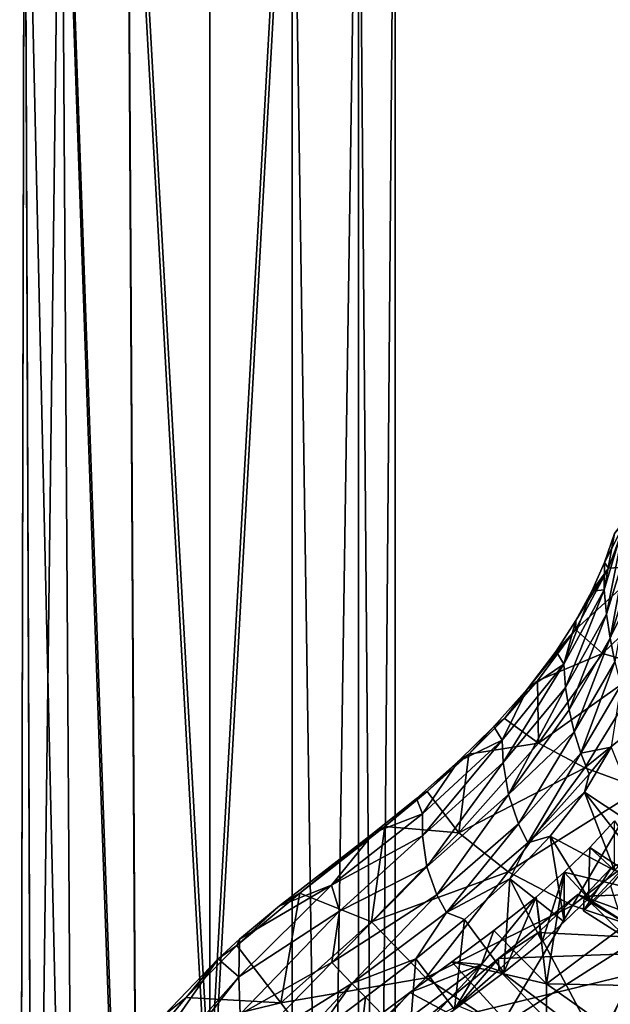
# Model space of a CAD drawing. Units: inches. Extents: x -5.5 to 8, y -10 to 11.2.
# Drawn here: x -0.4 to 0.9, y 4.5 to 6.7 of the extents above; entities that cross this region are included whole.
import ezdxf

# ---------------------------------------------------------------- set-up
doc = ezdxf.new("R2010")
doc.units = ezdxf.units.IN
doc.layers.get('0').update_dxf_attribs({"true_color": 0xc2ced6})

msp = doc.modelspace()

# ---------------------------------------------------------------- linework, layer by layer
for points in [[(0.0016, 7.6678), (-0.1863, 7.6603), (0.0016, 4.2908), (0.0016, 7.6678)], [(0.0016, 4.2908), (0.1895, 7.6603), (0.0016, 7.6678), (0.0016, 4.2908)], [(-0.1578, 2.597), (-0.1863, 7.6603), (-0.337, 7.6394), (-0.1578, 2.597)], [(-0.1578, 2.597), (0.0016, 4.2908), (-0.1863, 7.6603), (-0.1578, 2.597)], [(0.1895, 7.6603), (0.0016, 4.2908), (0.1895, -2.4706), (0.1895, 7.6603)], [(0.3402, 7.6394), (0.1895, 7.6603), (0.1895, -2.4706), (0.3402, 7.6394)], [(-0.4206, 7.6093), (-0.4011, 2.5548), (-0.337, 7.6394), (-0.4206, 7.6093)], [(-0.4011, 2.5548), (-0.1578, 2.597), (-0.337, 7.6394), (-0.4011, 2.5548)], [(0.1895, -2.4706), (0.3402, -2.4914), (0.3402, 7.6394), (0.1895, -2.4706)], [(0.4238, 7.6093), (0.3402, 7.6394), (0.3402, -2.4914), (0.4238, 7.6093)], [(-0.4206, 7.6093), (-0.4315, 2.5271), (-0.4011, 2.5548), (-0.4206, 7.6093)], [(-0.4315, 2.5271), (-0.4206, 7.6093), (-0.4206, 7.5758), (-0.4315, 2.5271)], [(0.3402, -2.4914), (0.4238, -2.5216), (0.4238, 7.6093), (0.3402, -2.4914)], [(0.4238, 7.5758), (0.4238, 7.6093), (0.4238, -2.5216), (0.4238, 7.5758)], [(-0.4206, 7.5758), (-0.4011, 2.4994), (-0.4315, 2.5271), (-0.4206, 7.5758)], [(-0.4206, 7.5758), (-0.337, 7.5457), (-0.3046, 2.4739), (-0.4206, 7.5758)], [(-0.3046, 2.4739), (-0.4011, 2.4994), (-0.4206, 7.5758), (-0.3046, 2.4739)], [(0.3402, 7.5457), (0.4238, 7.5758), (0.4238, -2.5551), (0.3402, 7.5457)], [(0.4238, -2.5216), (0.4238, -2.5551), (0.4238, 7.5758), (0.4238, -2.5216)], [(-0.337, 7.5457), (-0.1863, 7.5248), (-0.1578, 2.4572), (-0.337, 7.5457)], [(-0.1578, 2.4572), (-0.3046, 2.4739), (-0.337, 7.5457), (-0.1578, 2.4572)], [(0.1895, 7.5248), (0.3402, 7.5457), (0.3402, -2.5852), (0.1895, 7.5248)], [(0.4238, -2.5551), (0.3402, -2.5852), (0.3402, 7.5457), (0.4238, -2.5551)], [(0.0016, 4.1404), (-0.1863, 7.5248), (0.0016, 7.5174), (0.0016, 4.1404)], [(0.0016, 4.1404), (-0.1578, 2.4572), (-0.1863, 7.5248), (0.0016, 4.1404)], [(0.1895, 7.5248), (0.0016, 4.1404), (0.0016, 7.5174), (0.1895, 7.5248)], [(0.1895, -2.6061), (0.0016, 4.1404), (0.1895, 7.5248), (0.1895, -2.6061)], [(0.3402, -2.5852), (0.1895, -2.6061), (0.1895, 7.5248), (0.3402, -2.5852)], [(0.9, 5.4374), (0.9235, 5.5655), (0.9477, 5.5967), (0.9, 5.4374)], [(0.9052, 5.3817), (0.9, 5.4374), (0.9477, 5.5967), (0.9052, 5.3817)], [(0.9006, 5.4997), (0.9101, 5.4865), (0.9501, 5.5958), (0.9006, 5.4997)], [(0.9006, 5.4997), (0.9501, 5.5958), (0.9235, 5.5655), (0.9006, 5.4997)], [(0.9052, 5.3817), (0.9477, 5.5967), (0.9528, 5.5377), (0.9052, 5.3817)], [(0.9944, 5.492), (0.9501, 5.5958), (0.9101, 5.4865), (0.9944, 5.492)], [(0.9006, 5.4997), (0.9235, 5.5655), (0.9, 5.4374), (0.9006, 5.4997)], [(0.9528, 5.5377), (0.9133, 5.3274), (0.9052, 5.3817), (0.9528, 5.5377)], [(0.9133, 5.3274), (0.9528, 5.5377), (0.9606, 5.4797), (0.9133, 5.3274)], [(0.9006, 5.4997), (0.9, 5.4374), (0.8716, 5.4342), (0.9006, 5.4997)], [(0.8716, 5.4342), (0.9101, 5.4865), (0.9006, 5.4997), (0.8716, 5.4342)], [(0.8345, 5.347), (0.9944, 5.492), (0.9101, 5.4865), (0.8345, 5.347)], [(0.9944, 5.492), (0.8345, 5.347), (0.8959, 5.2927), (0.9944, 5.492)], [(0.8354, 5.3672), (0.8345, 5.347), (0.9101, 5.4865), (0.8354, 5.3672)], [(0.8354, 5.3672), (0.9101, 5.4865), (0.8716, 5.4342), (0.8354, 5.3672)], [(1.0947, 5.4834), (0.9944, 5.492), (0.8959, 5.2927), (1.0947, 5.4834)], [(0.9979, 5.2632), (1.0947, 5.4834), (0.8959, 5.2927), (0.9979, 5.2632)], [(0.9606, 5.4797), (0.9242, 5.2737), (0.9133, 5.3274), (0.9606, 5.4797)], [(0.9, 5.4374), (0.8121, 5.215), (0.8078, 5.2679), (0.9, 5.4374)], [(0.8078, 5.2679), (0.8716, 5.4342), (0.9, 5.4374), (0.8078, 5.2679)], [(0.8078, 5.2679), (0.8354, 5.3672), (0.8716, 5.4342), (0.8078, 5.2679)], [(0.8121, 5.215), (0.9, 5.4374), (0.9052, 5.3817), (0.8121, 5.215)], [(0.9052, 5.3817), (0.8201, 5.1641), (0.8121, 5.215), (0.9052, 5.3817)], [(0.8201, 5.1641), (0.9052, 5.3817), (0.9133, 5.3274), (0.8201, 5.1641)], [(0.8354, 5.3672), (0.8078, 5.2679), (0.7908, 5.2977), (0.8354, 5.3672)], [(0.7908, 5.2977), (0.8345, 5.347), (0.8354, 5.3672), (0.7908, 5.2977)], [(0.8345, 5.347), (0.7908, 5.2977), (0.7252, 5.2116), (0.8345, 5.347)], [(0.7252, 5.2116), (0.7483, 5.2304), (0.8345, 5.347), (0.7252, 5.2116)], [(0.8345, 5.347), (0.7483, 5.2304), (0.8959, 5.2927), (0.8345, 5.347)], [(0.9133, 5.3274), (0.8316, 5.1143), (0.8201, 5.1641), (0.9133, 5.3274)], [(0.8316, 5.1143), (0.9133, 5.3274), (0.9242, 5.2737), (0.8316, 5.1143)], [(0.8078, 5.2679), (0.7252, 5.2116), (0.7908, 5.2977), (0.8078, 5.2679)], [(0.8959, 5.2927), (0.7483, 5.2304), (0.7507, 5.088), (0.8959, 5.2927)], [(0.7507, 5.088), (0.9979, 5.2632), (0.8959, 5.2927), (0.7507, 5.088)], [(0.9242, 5.2737), (0.8468, 5.0655), (0.8316, 5.1143), (0.9242, 5.2737)], [(0.9381, 5.2204), (0.8468, 5.0655), (0.9242, 5.2737), (0.9381, 5.2204)], [(0.67, 5.0445), (0.6674, 5.0954), (0.8078, 5.2679), (0.67, 5.0445)], [(0.8078, 5.2679), (0.6674, 5.0954), (0.7252, 5.2116), (0.8078, 5.2679)], [(0.8078, 5.2679), (0.8121, 5.215), (0.67, 5.0445), (0.8078, 5.2679)], [(0.8562, 5.032), (0.9979, 5.2632), (0.7507, 5.088), (0.8562, 5.032)], [(1.1129, 5.2389), (0.9979, 5.2632), (0.8562, 5.032), (1.1129, 5.2389)], [(0.6728, 5.1443), (0.7483, 5.2304), (0.7252, 5.2116), (0.6728, 5.1443)], [(0.7483, 5.2304), (0.6728, 5.1443), (0.7507, 5.088), (0.7483, 5.2304)], [(0.9843, 4.9848), (1.1129, 5.2389), (0.8562, 5.032), (0.9843, 4.9848)], [(0.7252, 5.2116), (0.6487, 5.126), (0.6728, 5.1443), (0.7252, 5.2116)], [(0.6674, 5.0954), (0.6487, 5.126), (0.7252, 5.2116), (0.6674, 5.0954)], [(0.6818, 4.9717), (0.67, 5.0445), (0.8121, 5.215), (0.6818, 4.9717)], [(0.8121, 5.215), (0.8201, 5.1641), (0.6818, 4.9717), (0.8121, 5.215)], [(0.9381, 5.2204), (0.916, 5.0789), (0.8468, 5.0655), (0.9381, 5.2204)], [(0.6818, 4.9717), (0.8201, 5.1641), (0.8316, 5.1143), (0.6818, 4.9717)], [(0.5917, 5.0631), (0.6728, 5.1443), (0.6487, 5.126), (0.5917, 5.0631)], [(0.7507, 5.088), (0.6728, 5.1443), (0.5917, 5.0631), (0.7507, 5.088)], [(0.6487, 5.126), (0.5677, 5.0464), (0.5917, 5.0631), (0.6487, 5.126)], [(0.6487, 5.126), (0.6674, 5.0954), (0.5677, 5.0464), (0.6487, 5.126)], [(0.8316, 5.1143), (0.7049, 4.9045), (0.6818, 4.9717), (0.8316, 5.1143)], [(0.7049, 4.9045), (0.8316, 5.1143), (0.8468, 5.0655), (0.7049, 4.9045)], [(0.4861, 4.877), (0.4859, 4.9273), (0.6674, 5.0954), (0.4861, 4.877)], [(0.4859, 4.9273), (0.5677, 5.0464), (0.6674, 5.0954), (0.4859, 4.9273)], [(0.6674, 5.0954), (0.67, 5.0445), (0.4861, 4.877), (0.6674, 5.0954)], [(0.5691, 4.8838), (0.7507, 5.088), (0.5917, 5.0631), (0.5691, 4.8838)], [(0.8562, 5.032), (0.7507, 5.088), (0.5691, 4.8838), (0.8562, 5.032)], [(0.8468, 5.0655), (0.916, 5.0789), (0.8657, 5.0176), (0.8468, 5.0655)], [(0.916, 5.0789), (0.8548, 4.9767), (0.8657, 5.0176), (0.916, 5.0789)], [(0.8548, 4.9767), (0.916, 5.0789), (0.994, 4.8847), (0.8548, 4.9767)], [(0.5677, 5.0464), (0.4724, 4.9626), (0.4969, 4.978), (0.5677, 5.0464)], [(0.5677, 5.0464), (0.4859, 4.9273), (0.4724, 4.9626), (0.5677, 5.0464)], [(0.496, 4.8065), (0.4861, 4.877), (0.67, 5.0445), (0.496, 4.8065)], [(0.67, 5.0445), (0.6818, 4.9717), (0.496, 4.8065), (0.67, 5.0445)], [(0.4969, 4.978), (0.5917, 5.0631), (0.5677, 5.0464), (0.4969, 4.978)], [(0.4969, 4.978), (0.5691, 4.8838), (0.5917, 5.0631), (0.4969, 4.978)], [(0.8468, 5.0655), (0.7259, 4.8613), (0.7049, 4.9045), (0.8468, 5.0655)], [(0.8657, 5.0176), (0.7259, 4.8613), (0.8468, 5.0655), (0.8657, 5.0176)], [(0.6814, 4.795), (0.8562, 5.032), (0.5691, 4.8838), (0.6814, 4.795)], [(0.9843, 4.9848), (0.8562, 5.032), (0.6814, 4.795), (0.9843, 4.9848)], [(0.8657, 5.0176), (0.8548, 4.9767), (0.7259, 4.8613), (0.8657, 5.0176)], [(0.4005, 4.8986), (0.4969, 4.978), (0.4724, 4.9626), (0.4005, 4.8986)], [(0.4005, 4.8986), (0.5691, 4.8838), (0.4969, 4.978), (0.4005, 4.8986)], [(0.8277, 4.7183), (0.9843, 4.9848), (0.6814, 4.795), (0.8277, 4.7183)], [(0.7259, 4.8613), (0.8548, 4.9767), (0.7771, 4.8762), (0.7259, 4.8613)], [(0.7771, 4.8762), (0.8548, 4.9767), (0.9235, 4.7985), (0.7771, 4.8762)], [(1.1311, 4.9493), (0.9843, 4.9848), (0.8277, 4.7183), (1.1311, 4.9493)], [(0.9603, 4.8418), (0.8548, 4.9767), (0.994, 4.8847), (0.9603, 4.8418)], [(0.8548, 4.9767), (0.9603, 4.8418), (0.9235, 4.7985), (0.8548, 4.9767)], [(0.4724, 4.9626), (0.3761, 4.8846), (0.4005, 4.8986), (0.4724, 4.9626)], [(0.4724, 4.9626), (0.4859, 4.9273), (0.3761, 4.8846), (0.4724, 4.9626)], [(0.5186, 4.7426), (0.496, 4.8065), (0.6818, 4.9717), (0.5186, 4.7426)], [(0.5186, 4.7426), (0.6818, 4.9717), (0.7049, 4.9045), (0.5186, 4.7426)], [(0.8277, 4.7183), (1.0029, 4.6591), (1.1311, 4.9493), (0.8277, 4.7183)], [(0.2789, 4.7647), (0.4859, 4.9273), (0.4861, 4.877), (0.2789, 4.7647)], [(0.3761, 4.8846), (0.4859, 4.9273), (0.2789, 4.7647), (0.3761, 4.8846)], [(0.9235, 4.9114), (1.0347, 4.7397), (0.8671, 4.8505), (0.9235, 4.9114)], [(0.9235, 4.7985), (0.9235, 4.9114), (0.8671, 4.8505), (0.9235, 4.7985)], [(0.4005, 4.8986), (0.2063, 4.7468), (0.3701, 4.6816), (0.4005, 4.8986)], [(0.2063, 4.7468), (0.4005, 4.8986), (0.3761, 4.8846), (0.2063, 4.7468)], [(0.3701, 4.6816), (0.5691, 4.8838), (0.4005, 4.8986), (0.3701, 4.6816)], [(0.7049, 4.9045), (0.5407, 4.7027), (0.5186, 4.7426), (0.7049, 4.9045)], [(0.7259, 4.8613), (0.5407, 4.7027), (0.7049, 4.9045), (0.7259, 4.8613)], [(0.1603, 4.7177), (0.2063, 4.7468), (0.3761, 4.8846), (0.1603, 4.7177)], [(0.2789, 4.7647), (0.1603, 4.7177), (0.3761, 4.8846), (0.2789, 4.7647)], [(0.4861, 4.877), (0.2974, 4.7055), (0.2789, 4.7647), (0.4861, 4.877)], [(0.496, 4.8065), (0.2974, 4.7055), (0.4861, 4.877), (0.496, 4.8065)], [(0.6814, 4.795), (0.5691, 4.8838), (0.3701, 4.6816), (0.6814, 4.795)], [(0.7259, 4.8613), (0.7771, 4.8762), (0.6852, 4.7793), (0.7259, 4.8613)], [(0.6852, 4.7793), (0.7771, 4.8762), (0.809, 4.6815), (0.6852, 4.7793)], [(0.9235, 4.7985), (0.8645, 4.7347), (0.7771, 4.8762), (0.9235, 4.7985)], [(0.7771, 4.8762), (0.8645, 4.7347), (0.809, 4.6815), (0.7771, 4.8762)], [(0.6852, 4.7793), (0.5407, 4.7027), (0.7259, 4.8613), (0.6852, 4.7793)], [(0.8671, 4.8505), (1.0347, 4.7397), (0.809, 4.7944), (0.8671, 4.8505)], [(0.8645, 4.7347), (0.8671, 4.8505), (0.809, 4.7944), (0.8645, 4.7347)], [(0.8671, 4.8505), (0.8645, 4.7347), (0.9235, 4.7985), (0.8671, 4.8505)], [(0.9667, 4.8291), (0.9146, 4.7636), (0.853, 4.7066), (0.9667, 4.8291)], [(0.853, 4.7066), (0.9163, 4.8051), (0.9667, 4.8291), (0.853, 4.7066)], [(0.2797, 4.5885), (0.496, 4.8065), (0.5186, 4.7426), (0.2797, 4.5885)], [(0.2797, 4.5885), (0.2974, 4.7055), (0.496, 4.8065), (0.2797, 4.5885)], [(0.853, 4.7066), (0.8545, 4.7398), (0.9163, 4.8051), (0.853, 4.7066)], [(0.8545, 4.7398), (0.9989, 4.7441), (0.9163, 4.8051), (0.8545, 4.7398)], [(0.494, 4.5542), (0.6814, 4.795), (0.3701, 4.6816), (0.494, 4.5542)], [(0.8277, 4.7183), (0.6814, 4.795), (0.494, 4.5542), (0.8277, 4.7183)], [(0.5407, 4.7027), (0.6852, 4.7793), (0.5821, 4.6867), (0.5407, 4.7027)], [(0.5821, 4.6867), (0.6852, 4.7793), (0.671, 4.5661), (0.5821, 4.6867)], [(0.6852, 4.7793), (0.7584, 4.6363), (0.671, 4.5661), (0.6852, 4.7793)], [(0.7584, 4.6363), (0.6852, 4.7793), (0.809, 4.6815), (0.7584, 4.6363)], [(0.809, 4.7944), (0.7688, 4.5401), (0.7452, 4.7378), (0.809, 4.7944)], [(0.809, 4.7944), (0.7452, 4.7378), (0.7584, 4.6363), (0.809, 4.7944)], [(0.7584, 4.6363), (0.809, 4.6815), (0.809, 4.7944), (0.7584, 4.6363)], [(0.7688, 4.5401), (0.809, 4.7944), (1.0347, 4.7397), (0.7688, 4.5401)], [(0.809, 4.7944), (0.809, 4.6815), (0.8645, 4.7347), (0.809, 4.7944)], [(0.0677, 4.5563), (0.0692, 4.6421), (0.2789, 4.7647), (0.0677, 4.5563)], [(0.2974, 4.7055), (0.0677, 4.5563), (0.2789, 4.7647), (0.2974, 4.7055)], [(0.1603, 4.7177), (0.2789, 4.7647), (0.0692, 4.6421), (0.1603, 4.7177)], [(0.9533, 4.6425), (0.853, 4.7066), (0.9146, 4.7636), (0.9533, 4.6425)], [(0.2063, 4.7468), (0.0634, 4.6275), (0.1637, 4.4969), (0.2063, 4.7468)], [(0.0634, 4.6275), (0.2063, 4.7468), (0.1603, 4.7177), (0.0634, 4.6275)], [(0.1637, 4.4969), (0.3701, 4.6816), (0.2063, 4.7468), (0.1637, 4.4969)], [(0.5186, 4.7426), (0.325, 4.541), (0.2797, 4.5885), (0.5186, 4.7426)], [(0.325, 4.541), (0.5186, 4.7426), (0.5407, 4.7027), (0.325, 4.541)], [(0.7452, 4.7378), (0.6206, 4.5842), (0.671, 4.5661), (0.7452, 4.7378)], [(0.6206, 4.5842), (0.7452, 4.7378), (0.6483, 4.6614), (0.6206, 4.5842)], [(0.7452, 4.7378), (0.7688, 4.5401), (0.6483, 4.6614), (0.7452, 4.7378)], [(0.8399, 4.7439), (0.7507, 4.6569), (0.6595, 4.5982), (0.8399, 4.7439)], [(1.1878, 4.6171), (0.8399, 4.7439), (0.6595, 4.5982), (1.1878, 4.6171)], [(0.671, 4.5661), (0.7584, 4.6363), (0.7452, 4.7378), (0.671, 4.5661)], [(0.8399, 4.7439), (1.0057, 4.6444), (0.7507, 4.6569), (0.8399, 4.7439)], [(1.0347, 4.7397), (1.0342, 4.5349), (0.7688, 4.5401), (1.0347, 4.7397)], [(0.8399, 4.7439), (1.1878, 4.6171), (1.0057, 4.6444), (0.8399, 4.7439)], [(0.8545, 4.7398), (0.853, 4.7066), (0.9533, 4.6425), (0.8545, 4.7398)], [(0.9797, 4.6592), (0.9989, 4.7441), (0.8545, 4.7398), (0.9797, 4.6592)], [(0.9797, 4.6592), (0.8545, 4.7398), (0.9533, 4.6425), (0.9797, 4.6592)], [(0.0692, 4.6421), (0.0634, 4.6275), (0.1603, 4.7177), (0.0692, 4.6421)], [(0.6636, 4.4428), (0.8277, 4.7183), (0.494, 4.5542), (0.6636, 4.4428)], [(1.0029, 4.6591), (0.8277, 4.7183), (0.6636, 4.4428), (1.0029, 4.6591)], [(0.0709, 4.471), (0.0677, 4.5563), (0.2974, 4.7055), (0.0709, 4.471)], [(0.2974, 4.7055), (0.2797, 4.5885), (0.0709, 4.471), (0.2974, 4.7055)], [(0.5407, 4.7027), (0.4712, 4.5976), (0.325, 4.541), (0.5407, 4.7027)], [(0.5407, 4.7027), (0.5821, 4.6867), (0.4712, 4.5976), (0.5407, 4.7027)], [(0.4712, 4.5976), (0.5821, 4.6867), (0.5589, 4.482), (0.4712, 4.5976)], [(0.5589, 4.482), (0.5821, 4.6867), (0.671, 4.5661), (0.5589, 4.482)], [(0.494, 4.5542), (0.3701, 4.6816), (0.1637, 4.4969), (0.494, 4.5542)], [(0.0206, 4.5972), (0.0692, 4.6421), (0.0677, 4.5563), (0.0206, 4.5972)], [(0.0206, 4.5972), (0.0634, 4.6275), (0.0692, 4.6421), (0.0206, 4.5972)], [(0.7688, 4.5401), (0.5528, 4.5904), (0.6483, 4.6614), (0.7688, 4.5401)], [(0.5528, 4.5904), (0.6206, 4.5842), (0.6483, 4.6614), (0.5528, 4.5904)], [(0.7507, 4.6569), (0.6596, 4.5724), (0.6595, 4.5982), (0.7507, 4.6569)], [(0.8855, 4.4012), (0.6596, 4.5724), (0.7507, 4.6569), (0.8855, 4.4012)], [(0.6636, 4.4428), (0.8726, 4.3553), (1.0029, 4.6591), (0.6636, 4.4428)], [(0.7507, 4.6569), (1.0057, 4.6444), (0.8855, 4.4012), (0.7507, 4.6569)], [(-0.0525, 4.5093), (0.0634, 4.6275), (0.0206, 4.5972), (-0.0525, 4.5093)], [(0.1637, 4.4969), (0.0634, 4.6275), (-0.0525, 4.5093), (0.1637, 4.4969)], [(-0.2857, 4.1589), (-0.1028, 4.4681), (0.0206, 4.5972), (-0.2857, 4.1589)], [(0.0677, 4.5563), (-0.2857, 4.1589), (0.0206, 4.5972), (0.0677, 4.5563)], [(-0.1028, 4.4681), (-0.0525, 4.5093), (0.0206, 4.5972), (-0.1028, 4.4681)], [(0.4712, 4.5976), (0.3563, 4.5103), (0.325, 4.541), (0.4712, 4.5976)], [(0.4558, 4.4068), (0.3563, 4.5103), (0.4712, 4.5976), (0.4558, 4.4068)], [(0.4712, 4.5976), (0.5589, 4.482), (0.4558, 4.4068), (0.4712, 4.5976)], [(1.1878, 4.6171), (0.4716, 4.4431), (1.0164, 1.5951), (1.1878, 4.6171)], [(0.4716, 4.4431), (1.1878, 4.6171), (0.6595, 4.5982), (0.4716, 4.4431)], [(0.5666, 4.4905), (0.4716, 4.4431), (0.6595, 4.5982), (0.5666, 4.4905)], [(0.5666, 4.4905), (0.6595, 4.5982), (0.6596, 4.5724), (0.5666, 4.4905)], [(0.0913, 4.3961), (0.0709, 4.471), (0.2797, 4.5885), (0.0913, 4.3961)], [(0.0913, 4.3961), (0.2797, 4.5885), (0.325, 4.541), (0.0913, 4.3961)], [(0.6206, 4.5842), (0.3057, 4.3505), (0.4558, 4.4068), (0.6206, 4.5842)], [(0.6206, 4.5842), (0.4571, 4.5207), (0.3057, 4.3505), (0.6206, 4.5842)], [(0.5589, 4.482), (0.6206, 4.5842), (0.4558, 4.4068), (0.5589, 4.482)], [(0.5528, 4.5904), (0.7684, 4.354), (0.4571, 4.5207), (0.5528, 4.5904)], [(0.6206, 4.5842), (0.5528, 4.5904), (0.4571, 4.5207), (0.6206, 4.5842)], [(0.7684, 4.354), (0.5528, 4.5904), (0.7688, 4.5401), (0.7684, 4.354)], [(0.671, 4.5661), (0.6206, 4.5842), (0.5589, 4.482), (0.671, 4.5661)], [(-0.2864, 4.1047), (0.0677, 4.5563), (0.0709, 4.471), (-0.2864, 4.1047)], [(0.0677, 4.5563), (-0.2864, 4.1047), (-0.2857, 4.1589), (0.0677, 4.5563)], [(0.1637, 4.4969), (0.2781, 4.3451), (0.494, 4.5542), (0.1637, 4.4969)], [(0.6636, 4.4428), (0.494, 4.5542), (0.2781, 4.3451), (0.6636, 4.4428)], [(0.8523, 4.3716), (0.5666, 4.4905), (0.6596, 4.5724), (0.8523, 4.3716)], [(0.8523, 4.3716), (0.6596, 4.5724), (0.8855, 4.4012), (0.8523, 4.3716)], [(0.325, 4.541), (0.1293, 4.3311), (0.0913, 4.3961), (0.325, 4.541)], [(0.325, 4.541), (0.2408, 4.4225), (0.1293, 4.3311), (0.325, 4.541)], [(0.2408, 4.4225), (0.325, 4.541), (0.3563, 4.5103), (0.2408, 4.4225)], [(1.0338, 4.3519), (0.7684, 4.354), (0.7688, 4.5401), (1.0338, 4.3519)], [(0.7688, 4.5401), (1.0342, 4.5349), (1.0338, 4.3519), (0.7688, 4.5401)], [(0.1637, 4.4969), (-0.0525, 4.5093), (-0.1197, 4.4289), (0.1637, 4.4969)], [(-0.1197, 4.4289), (-0.0525, 4.5093), (-0.1028, 4.4681), (-0.1197, 4.4289)], [(0.3339, 4.3161), (0.2408, 4.4225), (0.3563, 4.5103), (0.3339, 4.3161)], [(0.3057, 4.3505), (0.4571, 4.5207), (0.3228, 4.4205), (0.3057, 4.3505)], [(0.7684, 4.354), (0.3228, 4.4205), (0.4571, 4.5207), (0.7684, 4.354)], [(0.3563, 4.5103), (0.4558, 4.4068), (0.3339, 4.3161), (0.3563, 4.5103)], [(0.2781, 4.3451), (0.1637, 4.4969), (-0.1197, 4.4289), (0.2781, 4.3451)]]:
    msp.add_lwpolyline(points)

doc.saveas('drawing.dxf')
